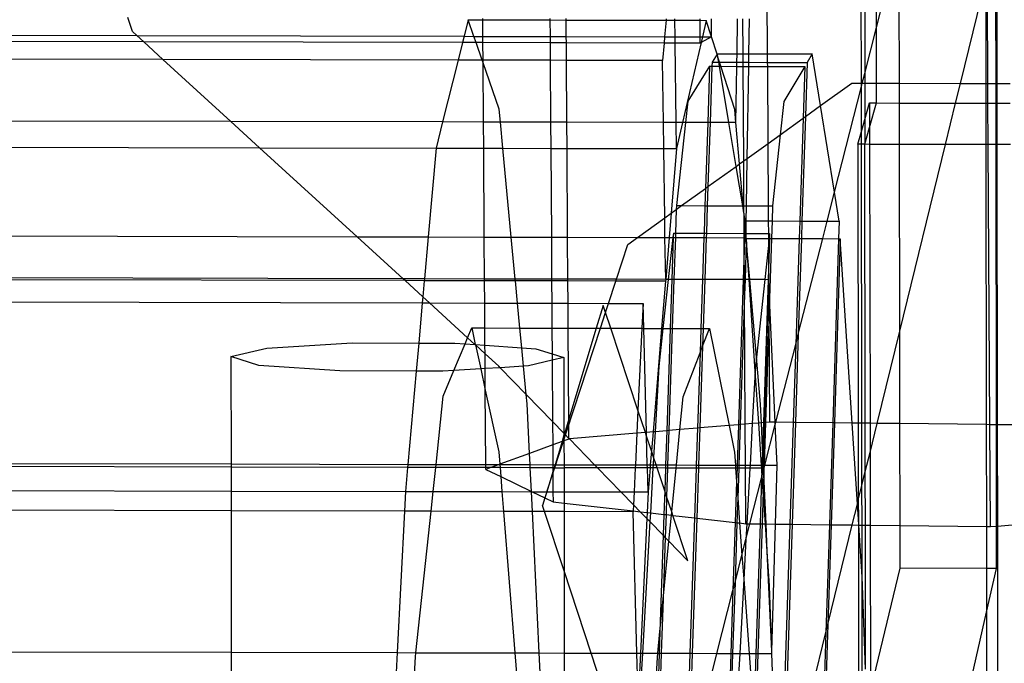
# Model space of a CAD drawing. Extents: x -298 to 610, y -450 to 409.
# Drawn here: x -88 to -65, y -34 to -18 of the extents above; entities that cross this region are included whole.
import ezdxf

# ---------------------------------------------------------------- set-up
doc = ezdxf.new("R2010")
doc.units = 0
doc.layers.get('0').update_dxf_attribs({"linetype": 'CONTINUOUS'})

msp = doc.modelspace()

# ---------------------------------------------------------------- linework, layer by layer
for p, q in [((-70.317, -18.973), (-70.327, -17.318)), ((-68.038, -19.687), (-68.041, -17.372)), ((-67.959, -17.374), (-67.956, -19.451)), ((-67.672, -18.335), (-67.673, -17.381)), ((-67.672, -18.335), (-67.431, -17.388)), ((-67.114, -19.689), (-67.117, -17.396)), ((-65.633, -19.692), (-65.083, -17.449)), ((-65.015, -17.45), (-65.013, -19.693)), ((-64.966, -19.693), (-64.979, -17.451)), ((-64.766, -19.694), (-64.769, -17.457)), ((-64.751, -17.457), (-64.748, -19.694)), ((-85.75, -18.43), (-85.863, -18.091)), ((-77.592, -18.146), (-77.692, -18.547)), ((-77.592, -18.146), (-77.235, -18.147)), ((-77.453, -18.548), (-77.592, -18.146)), ((-77.235, -18.147), (-77.236, -18.111)), ((-77.235, -18.147), (-75.605, -18.15)), ((-77.233, -18.548), (-77.235, -18.147)), ((-75.605, -18.114), (-75.605, -18.15)), ((-75.605, -18.15), (-75.209, -18.151)), ((-75.605, -18.15), (-75.603, -18.552)), ((-75.209, -18.151), (-75.21, -18.115)), ((-75.209, -18.151), (-72.785, -18.157)), ((-75.207, -18.553), (-75.209, -18.151)), ((-72.785, -18.157), (-72.819, -18.558)), ((-72.782, -18.121), (-72.785, -18.157)), ((-72.785, -18.157), (-72.57, -18.157)), ((-72.57, -18.157), (-72.57, -18.121)), ((-72.57, -18.157), (-71.957, -18.158)), ((-72.565, -18.559), (-72.57, -18.157)), ((-71.957, -18.158), (-71.956, -18.122)), ((-71.957, -18.56), (-71.957, -18.158)), ((-71.957, -18.158), (-71.809, -18.159)), ((-71.809, -18.159), (-71.902, -18.56)), ((-71.68, -18.561), (-71.809, -18.159)), ((-71.68, -18.561), (-71.679, -18.123)), ((-71.058, -18.972), (-71.045, -18.124)), ((-70.914, -18.972), (-70.919, -18.125)), ((-70.769, -18.972), (-70.755, -18.125)), ((-67.956, -19.451), (-67.672, -18.335)), ((-67.67, -19.687), (-67.672, -18.335)), ((-112.434, -18.469), (-85.641, -18.529)), ((-85.475, -18.681), (-112.357, -18.621)), ((-85.641, -18.529), (-85.75, -18.43)), ((-85.641, -18.529), (-77.692, -18.547)), ((-85.475, -18.681), (-85.641, -18.529)), ((-77.692, -18.547), (-77.73, -18.699)), ((-77.692, -18.547), (-77.453, -18.548)), ((-77.4, -18.7), (-77.453, -18.548)), ((-77.453, -18.548), (-77.233, -18.548)), ((-77.233, -18.548), (-75.603, -18.552)), ((-77.232, -18.7), (-77.233, -18.548)), ((-75.603, -18.552), (-75.207, -18.553)), ((-75.603, -18.552), (-75.602, -18.704)), ((-75.207, -18.553), (-72.819, -18.558)), ((-75.206, -18.705), (-75.207, -18.553)), ((-72.819, -18.558), (-72.832, -18.71)), ((-72.819, -18.558), (-72.565, -18.559)), ((-72.563, -18.711), (-72.565, -18.559)), ((-72.565, -18.559), (-71.957, -18.56)), ((-71.958, -18.712), (-71.957, -18.56)), ((-71.957, -18.56), (-71.902, -18.56)), ((-71.902, -18.56), (-71.934, -18.699)), ((-71.68, -18.561), (-71.934, -18.699)), ((-71.902, -18.56), (-71.68, -18.561)), ((-71.545, -18.984), (-71.68, -18.561)), ((-77.73, -18.699), (-85.475, -18.681)), ((-85.006, -19.11), (-85.475, -18.681)), ((-77.73, -18.699), (-77.837, -19.126)), ((-77.4, -18.7), (-77.73, -18.699)), ((-77.252, -19.127), (-77.4, -18.7)), ((-77.232, -18.7), (-77.4, -18.7)), ((-75.602, -18.704), (-77.232, -18.7)), ((-77.229, -19.127), (-77.232, -18.7)), ((-75.206, -18.705), (-75.602, -18.704)), ((-75.602, -18.704), (-75.599, -19.131)), ((-72.832, -18.71), (-75.206, -18.705)), ((-75.203, -19.132), (-75.206, -18.705)), ((-72.832, -18.71), (-72.867, -19.137)), ((-72.563, -18.711), (-72.832, -18.71)), ((-72.537, -20.643), (-72.563, -18.711)), ((-71.958, -18.712), (-72.563, -18.711)), ((-71.934, -18.699), (-72.382, -20.643)), ((-71.934, -18.699), (-71.958, -18.712)), ((-85.006, -19.11), (-112.141, -19.049)), ((-77.837, -19.126), (-85.006, -19.11)), ((-83.356, -20.619), (-85.006, -19.11)), ((-77.837, -19.126), (-78.212, -20.63)), ((-77.252, -19.127), (-77.837, -19.126)), ((-77.229, -19.194), (-77.252, -19.127)), ((-77.229, -19.127), (-77.252, -19.127)), ((-75.599, -19.131), (-77.229, -19.127)), ((-77.229, -19.194), (-77.229, -19.127)), ((-75.203, -19.132), (-75.599, -19.131)), ((-75.599, -19.131), (-75.589, -20.636)), ((-72.867, -19.137), (-75.203, -19.132)), ((-75.193, -20.637), (-75.203, -19.132)), ((-71.545, -18.984), (-71.665, -19.177)), ((-71.536, -18.97), (-71.545, -18.984)), ((-71.523, -19.051), (-71.545, -18.984)), ((-71.536, -18.97), (-71.058, -18.972)), ((-71.523, -19.051), (-71.536, -18.97)), ((-71.482, -19.178), (-71.523, -19.051)), ((-71.502, -19.178), (-71.523, -19.051)), ((-71.062, -19.179), (-71.058, -18.972)), ((-71.058, -18.972), (-70.914, -18.972)), ((-70.914, -18.972), (-70.769, -18.972)), ((-70.913, -19.179), (-70.914, -18.972)), ((-70.772, -19.179), (-70.769, -18.972)), ((-70.769, -18.972), (-70.317, -18.973)), ((-70.317, -18.973), (-69.232, -18.976)), ((-70.316, -19.181), (-70.317, -18.973)), ((-69.232, -18.976), (-69.356, -19.183)), ((-69.03, -20.233), (-69.232, -18.976)), ((-76.839, -20.316), (-77.229, -19.194)), ((-77.219, -20.632), (-77.229, -19.194)), ((-72.847, -20.642), (-72.867, -19.137)), ((-71.726, -19.276), (-72.253, -20.125)), ((-71.726, -19.276), (-71.772, -20.645)), ((-71.726, -19.276), (-71.668, -19.276)), ((-71.668, -19.276), (-71.714, -20.645)), ((-71.665, -19.177), (-71.668, -19.276)), ((-71.668, -19.276), (-71.486, -19.276)), ((-71.665, -19.177), (-71.502, -19.178)), ((-71.502, -19.178), (-71.482, -19.178)), ((-71.486, -19.276), (-71.502, -19.178)), ((-71.486, -19.276), (-71.451, -19.276)), ((-71.258, -20.646), (-71.486, -19.276)), ((-71.482, -19.178), (-71.062, -19.179)), ((-71.451, -19.276), (-71.482, -19.178)), ((-71.113, -20.329), (-71.451, -19.276)), ((-71.451, -19.276), (-71.063, -19.277)), ((-71.085, -20.646), (-71.063, -19.277)), ((-71.063, -19.277), (-71.062, -19.179)), ((-71.063, -19.277), (-70.912, -19.278)), ((-71.062, -19.179), (-70.913, -19.179)), ((-70.913, -19.179), (-70.772, -19.179)), ((-70.912, -19.278), (-70.913, -19.179)), ((-70.912, -19.278), (-70.774, -19.278)), ((-70.898, -21.577), (-70.912, -19.278)), ((-70.81, -21.514), (-70.774, -19.278)), ((-70.774, -19.278), (-70.772, -19.179)), ((-70.774, -19.278), (-70.315, -19.279)), ((-70.772, -19.179), (-70.316, -19.181)), ((-70.316, -19.181), (-69.356, -19.183)), ((-70.315, -19.279), (-70.316, -19.181)), ((-70.315, -19.279), (-69.415, -19.281)), ((-70.304, -21.15), (-70.315, -19.279)), ((-69.415, -19.281), (-69.925, -20.131)), ((-69.415, -19.281), (-69.456, -20.539)), ((-69.356, -19.183), (-69.399, -20.498)), ((-68.016, -19.687), (-67.956, -19.451)), ((-67.956, -19.451), (-67.956, -19.687)), ((-69.03, -20.233), (-68.271, -19.686)), ((-68.692, -22.338), (-68.038, -19.771)), ((-68.271, -19.686), (-68.038, -19.687)), ((-68.038, -19.687), (-68.016, -19.687)), ((-68.038, -19.771), (-68.038, -19.687)), ((-68.038, -19.771), (-68.016, -19.687)), ((-68.036, -20.861), (-68.038, -19.771)), ((-68.016, -19.687), (-67.956, -19.687)), ((-67.956, -19.687), (-67.955, -20.573)), ((-67.956, -19.687), (-67.67, -19.687)), ((-67.669, -20.168), (-67.67, -19.687)), ((-67.67, -19.687), (-67.114, -19.689)), ((-67.114, -19.689), (-65.633, -19.692)), ((-67.113, -20.169), (-67.114, -19.689)), ((-65.75, -20.172), (-65.633, -19.692)), ((-65.633, -19.692), (-65.013, -19.693)), ((-65.013, -19.693), (-64.966, -19.693)), ((-65.013, -19.693), (-65.012, -20.174)), ((-64.966, -19.693), (-64.766, -19.694)), ((-64.963, -20.174), (-64.966, -19.693)), ((-64.766, -19.694), (-64.748, -19.694)), ((-64.765, -20.174), (-64.766, -19.694)), ((-64.748, -19.694), (-64.423, -19.695)), ((-64.748, -19.694), (-64.747, -20.174)), ((-76.809, -20.633), (-76.839, -20.316)), ((-72.253, -20.125), (-72.31, -20.643)), ((-71.085, -20.646), (-71.113, -20.329)), ((-69.925, -20.131), (-70.011, -20.939)), ((-69.399, -20.498), (-69.03, -20.233)), ((-68.692, -22.338), (-69.03, -20.233)), ((-67.955, -20.573), (-67.84, -20.167)), ((-67.84, -20.167), (-67.669, -20.168)), ((-67.84, -20.167), (-67.839, -20.766)), ((-67.839, -20.766), (-67.669, -20.168)), ((-67.669, -20.168), (-67.113, -20.169)), ((-67.113, -20.169), (-65.75, -20.172)), ((-67.112, -21.174), (-67.113, -20.169)), ((-65.996, -21.177), (-65.75, -20.172)), ((-65.75, -20.172), (-65.012, -20.174)), ((-65.012, -20.174), (-64.963, -20.174)), ((-65.012, -20.174), (-65.011, -21.179)), ((-64.957, -21.179), (-64.963, -20.174)), ((-64.963, -20.174), (-64.765, -20.174)), ((-64.765, -20.174), (-64.747, -20.174)), ((-64.764, -21.18), (-64.765, -20.174)), ((-64.747, -20.174), (-64.42, -20.175)), ((-64.747, -20.174), (-64.746, -21.18)), ((-83.356, -20.619), (-111.495, -20.555)), ((-70.011, -20.939), (-69.456, -20.539)), ((-69.456, -20.539), (-69.537, -23.037)), ((-69.399, -20.498), (-69.482, -23.037)), ((-69.456, -20.539), (-69.399, -20.498)), ((-78.212, -20.63), (-83.356, -20.619)), ((-82.66, -21.255), (-83.356, -20.619)), ((-78.212, -20.63), (-78.37, -21.265)), ((-77.219, -20.632), (-78.212, -20.63)), ((-76.809, -20.633), (-77.219, -20.632)), ((-77.215, -21.267), (-77.219, -20.632)), ((-75.589, -20.636), (-76.809, -20.633)), ((-76.749, -21.268), (-76.809, -20.633)), ((-75.193, -20.637), (-75.589, -20.636)), ((-75.589, -20.636), (-75.585, -21.271)), ((-72.847, -20.642), (-75.193, -20.637)), ((-75.189, -21.272), (-75.193, -20.637)), ((-72.537, -20.643), (-72.847, -20.642)), ((-72.839, -21.277), (-72.847, -20.642)), ((-72.529, -21.278), (-72.537, -20.643)), ((-72.382, -20.643), (-72.537, -20.643)), ((-72.31, -20.643), (-72.532, -22.662)), ((-72.382, -20.643), (-72.529, -21.278)), ((-72.31, -20.643), (-72.382, -20.643)), ((-71.772, -20.645), (-72.31, -20.643)), ((-71.772, -20.645), (-71.825, -22.245)), ((-71.714, -20.645), (-71.772, -20.645)), ((-71.714, -20.645), (-71.766, -22.202)), ((-71.258, -20.646), (-71.714, -20.645)), ((-71.085, -20.646), (-71.258, -20.646)), ((-71.081, -21.709), (-71.258, -20.646)), ((-70.998, -21.649), (-71.085, -20.646)), ((-68.036, -20.861), (-67.955, -20.573)), ((-67.955, -20.573), (-67.954, -21.172)), ((-67.954, -21.172), (-67.839, -20.766)), ((-67.839, -20.766), (-67.838, -21.173)), ((-70.304, -21.15), (-70.011, -20.939)), ((-70.011, -20.939), (-70.195, -22.668)), ((-68.125, -21.172), (-68.036, -20.861)), ((-68.036, -21.172), (-68.036, -20.861)), ((-111.407, -21.19), (-82.66, -21.255)), ((-82.66, -21.255), (-78.37, -21.265)), ((-80.291, -23.421), (-82.66, -21.255)), ((-78.37, -21.265), (-78.563, -23.425)), ((-78.37, -21.265), (-77.215, -21.267)), ((-77.215, -21.267), (-76.749, -21.268)), ((-77.2, -23.428), (-77.215, -21.267)), ((-76.749, -21.268), (-75.585, -21.271)), ((-76.544, -23.429), (-76.749, -21.268)), ((-75.585, -21.271), (-75.189, -21.272)), ((-75.585, -21.271), (-75.571, -23.431)), ((-75.189, -21.272), (-72.839, -21.277)), ((-75.175, -23.432), (-75.189, -21.272)), ((-72.839, -21.277), (-72.529, -21.278)), ((-72.817, -22.959), (-72.839, -21.277)), ((-72.529, -21.278), (-72.659, -22.845)), ((-70.81, -21.514), (-70.304, -21.15)), ((-70.295, -22.667), (-70.304, -21.15)), ((-68.036, -21.172), (-68.125, -21.172)), ((-68.125, -21.172), (-68.116, -27.95)), ((-67.954, -21.172), (-68.036, -21.172)), ((-68.027, -27.951), (-68.036, -21.172)), ((-67.838, -21.173), (-67.954, -21.172)), ((-67.945, -27.952), (-67.954, -21.172)), ((-67.112, -21.174), (-67.838, -21.173)), ((-67.838, -21.173), (-67.829, -27.953)), ((-65.996, -21.177), (-67.112, -21.174)), ((-67.106, -25.711), (-67.112, -21.174)), ((-67.106, -25.711), (-65.996, -21.177)), ((-65.011, -21.179), (-65.996, -21.177)), ((-64.957, -21.179), (-65.011, -21.179)), ((-65.011, -21.179), (-65.003, -27.987)), ((-64.918, -27.988), (-64.957, -21.179)), ((-64.764, -21.18), (-64.957, -21.179)), ((-64.756, -27.99), (-64.764, -21.18)), ((-64.746, -21.18), (-64.764, -21.18)), ((-64.414, -21.18), (-64.746, -21.18)), ((-64.746, -21.18), (-64.738, -27.99)), ((-70.898, -21.577), (-70.81, -21.514)), ((-70.828, -22.666), (-70.81, -21.514)), ((-71.766, -22.202), (-71.081, -21.709)), ((-71.081, -21.709), (-70.998, -21.649)), ((-70.922, -22.666), (-71.081, -21.709)), ((-70.998, -21.649), (-70.898, -21.577)), ((-70.909, -22.666), (-70.998, -21.649)), ((-70.891, -22.666), (-70.898, -21.577)), ((-72.406, -22.663), (-71.825, -22.245)), ((-71.825, -22.245), (-71.839, -22.664)), ((-71.825, -22.245), (-71.766, -22.202)), ((-71.766, -22.202), (-71.782, -22.664)), ((-68.87, -23.038), (-68.692, -22.338)), ((-68.579, -23.039), (-68.692, -22.338)), ((-72.532, -22.662), (-72.535, -22.756)), ((-72.535, -22.756), (-72.406, -22.663)), ((-72.532, -22.662), (-72.406, -22.663)), ((-72.406, -22.663), (-71.839, -22.664)), ((-71.839, -22.664), (-71.862, -23.336)), ((-71.839, -22.664), (-71.782, -22.664)), ((-71.782, -22.664), (-71.804, -23.336)), ((-71.782, -22.664), (-70.922, -22.666)), ((-70.893, -22.84), (-70.922, -22.666)), ((-70.922, -22.666), (-70.909, -22.666)), ((-70.909, -22.666), (-70.891, -22.666)), ((-70.893, -22.84), (-70.909, -22.666)), ((-70.893, -22.84), (-70.891, -22.666)), ((-70.891, -22.666), (-70.828, -22.666)), ((-70.834, -23.034), (-70.828, -22.666)), ((-70.828, -22.666), (-70.295, -22.667)), ((-70.295, -22.667), (-70.195, -22.668)), ((-70.292, -23.035), (-70.295, -22.667)), ((-70.195, -22.668), (-70.207, -23.035)), ((-73.48, -23.436), (-72.817, -22.959)), ((-72.817, -22.959), (-72.659, -22.845)), ((-72.811, -23.438), (-72.817, -22.959)), ((-72.659, -22.845), (-72.708, -23.438)), ((-72.659, -22.845), (-72.535, -22.756)), ((-72.535, -22.756), (-72.554, -23.334)), ((-70.89, -22.859), (-70.893, -22.84)), ((-70.89, -22.878), (-70.89, -22.859)), ((-70.861, -23.034), (-70.89, -22.878)), ((-70.865, -23.16), (-70.89, -22.878)), ((-70.887, -23.338), (-70.89, -22.878)), ((-70.865, -23.16), (-70.871, -23.338)), ((-70.861, -23.034), (-70.865, -23.16)), ((-70.85, -23.338), (-70.865, -23.16)), ((-70.861, -23.034), (-70.834, -23.034)), ((-70.839, -23.338), (-70.834, -23.034)), ((-70.834, -23.034), (-70.292, -23.035)), ((-70.292, -23.035), (-70.207, -23.035)), ((-70.29, -23.339), (-70.292, -23.035)), ((-70.207, -23.035), (-70.221, -23.463)), ((-70.207, -23.035), (-69.537, -23.037)), ((-69.537, -23.037), (-69.551, -23.465)), ((-69.537, -23.037), (-69.482, -23.037)), ((-69.482, -23.037), (-69.495, -23.465)), ((-69.482, -23.037), (-68.87, -23.038)), ((-68.979, -23.466), (-68.87, -23.038)), ((-68.87, -23.038), (-68.579, -23.039)), ((-68.579, -23.039), (-68.593, -23.467)), ((-111.107, -23.351), (-80.291, -23.421)), ((-80.291, -23.421), (-78.563, -23.425)), ((-79.173, -24.443), (-80.291, -23.421)), ((-78.563, -23.425), (-78.655, -24.444)), ((-78.563, -23.425), (-77.2, -23.428)), ((-77.2, -23.428), (-76.544, -23.429)), ((-77.194, -24.447), (-77.2, -23.428)), ((-76.544, -23.429), (-75.571, -23.431)), ((-76.447, -24.449), (-76.544, -23.429)), ((-75.571, -23.431), (-75.175, -23.432)), ((-75.571, -23.431), (-75.564, -24.451)), ((-75.175, -23.432), (-73.48, -23.436)), ((-75.169, -24.452), (-75.175, -23.432)), ((-73.713, -23.604), (-73.48, -23.436)), ((-73.48, -23.436), (-72.811, -23.438)), ((-72.793, -24.457), (-72.811, -23.438)), ((-72.811, -23.438), (-72.708, -23.438)), ((-72.708, -23.438), (-72.793, -24.457)), ((-72.617, -23.438), (-72.729, -24.457)), ((-72.708, -23.438), (-72.617, -23.438)), ((-72.609, -23.438), (-72.643, -24.457)), ((-72.605, -23.334), (-72.617, -23.438)), ((-72.617, -23.438), (-72.609, -23.438)), ((-72.605, -23.334), (-72.609, -23.438)), ((-72.609, -23.438), (-72.558, -23.438)), ((-72.605, -23.334), (-72.554, -23.334)), ((-72.558, -23.438), (-72.592, -24.457)), ((-72.554, -23.334), (-72.558, -23.438)), ((-72.558, -23.438), (-71.865, -23.44)), ((-72.554, -23.334), (-71.862, -23.336)), ((-71.865, -23.44), (-71.899, -24.459)), ((-71.862, -23.336), (-71.865, -23.44)), ((-71.865, -23.44), (-71.807, -23.44)), ((-71.862, -23.336), (-71.804, -23.336)), ((-71.807, -23.44), (-71.842, -24.459)), ((-71.804, -23.336), (-71.807, -23.44)), ((-71.807, -23.44), (-70.886, -23.442)), ((-71.804, -23.336), (-70.887, -23.338)), ((-70.887, -23.338), (-70.871, -23.338)), ((-70.886, -23.442), (-70.887, -23.338)), ((-70.885, -23.746), (-70.886, -23.442)), ((-70.886, -23.442), (-70.875, -23.442)), ((-70.875, -23.442), (-70.885, -23.746)), ((-70.871, -23.338), (-70.875, -23.442)), ((-70.875, -23.442), (-70.841, -23.442)), ((-70.871, -23.338), (-70.85, -23.338)), ((-70.841, -23.442), (-70.85, -23.338)), ((-70.85, -23.338), (-70.839, -23.338)), ((-70.841, -23.442), (-70.839, -23.338)), ((-70.834, -23.514), (-70.841, -23.442)), ((-70.839, -23.338), (-70.29, -23.339)), ((-70.29, -23.339), (-70.267, -23.339)), ((-70.29, -23.463), (-70.29, -23.339)), ((-70.267, -23.339), (-70.28, -23.463)), ((-70.267, -23.339), (-70.271, -23.463)), ((-73.99, -24.454), (-73.713, -23.604)), ((-70.834, -23.514), (-70.866, -24.461)), ((-70.833, -23.462), (-70.834, -23.514)), ((-70.812, -23.764), (-70.834, -23.514)), ((-70.833, -23.462), (-70.29, -23.463)), ((-70.812, -23.764), (-70.833, -23.462)), ((-70.289, -23.549), (-70.386, -24.462)), ((-70.289, -23.549), (-70.29, -23.463)), ((-70.29, -23.463), (-70.28, -23.463)), ((-70.28, -23.463), (-70.289, -23.549)), ((-70.287, -23.947), (-70.289, -23.549)), ((-70.271, -23.463), (-70.287, -23.947)), ((-70.28, -23.463), (-70.271, -23.463)), ((-70.271, -23.463), (-70.221, -23.463)), ((-70.221, -23.463), (-70.269, -24.911)), ((-70.221, -23.463), (-69.551, -23.465)), ((-69.551, -23.465), (-69.635, -26.039)), ((-69.495, -23.465), (-69.571, -25.787)), ((-69.571, -25.787), (-68.979, -23.466)), ((-69.551, -23.465), (-69.495, -23.465)), ((-69.495, -23.465), (-68.979, -23.466)), ((-68.979, -23.466), (-68.593, -23.467)), ((-68.593, -23.467), (-68.736, -27.942)), ((-68.551, -23.467), (-68.695, -27.943)), ((-68.593, -23.467), (-68.551, -23.467)), ((-68.263, -27.948), (-68.551, -23.467)), ((-70.885, -23.746), (-70.908, -24.461)), ((-70.88, -24.461), (-70.885, -23.746)), ((-70.751, -24.462), (-70.812, -23.764)), ((-70.766, -24.462), (-70.812, -23.764)), ((-70.287, -23.947), (-70.304, -24.463)), ((-70.283, -24.6), (-70.287, -23.947)), ((-79.173, -24.443), (-110.965, -24.371)), ((-79.126, -24.486), (-110.959, -24.415)), ((-78.655, -24.444), (-79.173, -24.443)), ((-79.126, -24.486), (-79.173, -24.443)), ((-78.694, -24.881), (-79.126, -24.486)), ((-78.658, -24.487), (-79.126, -24.486)), ((-78.658, -24.487), (-78.694, -24.881)), ((-78.655, -24.444), (-78.658, -24.487)), ((-77.193, -24.49), (-78.658, -24.487)), ((-77.194, -24.447), (-78.655, -24.444)), ((-76.447, -24.449), (-77.194, -24.447)), ((-77.193, -24.49), (-77.194, -24.447)), ((-76.443, -24.492), (-77.193, -24.49)), ((-77.19, -25.031), (-77.193, -24.49)), ((-75.564, -24.451), (-76.447, -24.449)), ((-76.443, -24.492), (-76.447, -24.449)), ((-76.392, -25.033), (-76.443, -24.492)), ((-75.564, -24.494), (-76.443, -24.492)), ((-75.169, -24.452), (-75.564, -24.451)), ((-75.564, -24.451), (-75.564, -24.494)), ((-75.168, -24.495), (-75.564, -24.494)), ((-75.564, -24.494), (-75.56, -25.034)), ((-73.99, -24.454), (-75.169, -24.452)), ((-75.168, -24.495), (-75.169, -24.452)), ((-74.005, -24.498), (-75.168, -24.495)), ((-75.165, -25.035), (-75.168, -24.495)), ((-74.18, -25.038), (-74.005, -24.498)), ((-74.005, -24.498), (-73.99, -24.454)), ((-72.797, -24.5), (-74.005, -24.498)), ((-72.793, -24.457), (-73.99, -24.454)), ((-72.797, -24.5), (-72.892, -25.647)), ((-72.729, -24.457), (-72.86, -25.647)), ((-72.793, -24.457), (-72.797, -24.5)), ((-72.729, -24.457), (-72.793, -24.457)), ((-72.643, -24.457), (-72.729, -24.457)), ((-72.643, -24.457), (-72.684, -25.647)), ((-72.592, -24.457), (-72.643, -24.457)), ((-72.592, -24.457), (-72.633, -25.647)), ((-71.899, -24.459), (-72.592, -24.457)), ((-71.899, -24.459), (-71.939, -25.649)), ((-71.842, -24.459), (-71.899, -24.459)), ((-71.842, -24.459), (-71.881, -25.649)), ((-70.908, -24.461), (-71.842, -24.459)), ((-70.908, -24.461), (-71.025, -27.988)), ((-70.88, -24.461), (-70.908, -24.461)), ((-70.878, -24.835), (-70.88, -24.461)), ((-70.866, -24.461), (-70.88, -24.461)), ((-70.866, -24.461), (-70.878, -24.835)), ((-70.766, -24.462), (-70.866, -24.461)), ((-70.751, -24.462), (-70.766, -24.462)), ((-70.617, -26.687), (-70.766, -24.462)), ((-70.587, -26.344), (-70.751, -24.462)), ((-70.386, -24.462), (-70.751, -24.462)), ((-70.386, -24.462), (-70.587, -26.344)), ((-70.304, -24.463), (-70.418, -27.937)), ((-70.304, -24.463), (-70.386, -24.462)), ((-70.385, -27.934), (-70.289, -24.463)), ((-70.289, -24.463), (-70.304, -24.463)), ((-70.283, -24.6), (-70.289, -24.463)), ((-70.279, -25.219), (-70.283, -24.6)), ((-70.269, -24.911), (-70.283, -24.6)), ((-70.878, -24.835), (-70.982, -27.985)), ((-70.858, -27.974), (-70.878, -24.835)), ((-110.884, -24.955), (-78.707, -25.027)), ((-78.707, -25.027), (-78.794, -26.004)), ((-78.694, -24.881), (-78.707, -25.027)), ((-78.707, -25.027), (-78.533, -25.028)), ((-78.533, -25.028), (-78.694, -24.881)), ((-78.533, -25.028), (-77.19, -25.031)), ((-77.606, -25.876), (-78.533, -25.028)), ((-77.19, -25.031), (-76.392, -25.033)), ((-77.186, -25.637), (-77.19, -25.031)), ((-76.392, -25.033), (-75.56, -25.034)), ((-76.334, -25.639), (-76.392, -25.033)), ((-75.56, -25.034), (-75.165, -25.035)), ((-75.56, -25.034), (-75.556, -25.641)), ((-75.165, -25.035), (-74.18, -25.038)), ((-75.161, -25.641), (-75.165, -25.035)), ((-74.311, -25.089), (-74.479, -25.643)), ((-74.254, -25.262), (-74.311, -25.089)), ((-74.254, -25.262), (-74.18, -25.038)), ((-74.18, -25.038), (-73.343, -25.039)), ((-73.343, -25.039), (-73.372, -25.645)), ((-73.327, -25.646), (-73.343, -25.039)), ((-70.269, -24.911), (-70.279, -25.219)), ((-70.134, -27.925), (-70.269, -24.911)), ((-74.378, -25.643), (-74.254, -25.262)), ((-74.127, -25.644), (-74.254, -25.262)), ((-70.279, -25.219), (-70.368, -27.933)), ((-70.262, -27.924), (-70.279, -25.219)), ((-77.606, -25.876), (-77.506, -25.636)), ((-77.506, -25.636), (-77.418, -26.039)), ((-77.506, -25.636), (-77.186, -25.637)), ((-77.183, -26.055), (-77.186, -25.637)), ((-77.186, -25.637), (-76.334, -25.639)), ((-76.289, -26.117), (-76.334, -25.639)), ((-76.334, -25.639), (-75.556, -25.641)), ((-75.681, -29.617), (-74.378, -25.643)), ((-75.556, -25.641), (-75.552, -26.262)), ((-75.556, -25.641), (-75.161, -25.641)), ((-75.147, -27.851), (-75.161, -25.641)), ((-75.161, -25.641), (-74.479, -25.643)), ((-74.479, -25.643), (-75.147, -27.851)), ((-74.479, -25.643), (-74.378, -25.643)), ((-74.378, -25.643), (-74.127, -25.644)), ((-74.127, -25.644), (-73.372, -25.645)), ((-73.466, -27.638), (-74.127, -25.644)), ((-73.372, -25.645), (-73.466, -27.638)), ((-73.372, -25.645), (-73.327, -25.646)), ((-73.26, -28.177), (-73.327, -25.646)), ((-73.327, -25.646), (-72.892, -25.647)), ((-72.892, -25.647), (-73.101, -28.163)), ((-72.86, -25.647), (-72.962, -26.574)), ((-72.892, -25.647), (-72.86, -25.647)), ((-72.86, -25.647), (-72.684, -25.647)), ((-72.684, -25.647), (-72.768, -28.135)), ((-72.633, -25.647), (-72.716, -28.131)), ((-72.684, -25.647), (-72.633, -25.647)), ((-72.633, -25.647), (-71.939, -25.649)), ((-71.939, -25.649), (-71.959, -26.242)), ((-71.939, -25.649), (-71.881, -25.649)), ((-71.896, -26.078), (-71.731, -25.649)), ((-71.881, -25.649), (-71.896, -26.078)), ((-71.881, -25.649), (-71.731, -25.649)), ((-71.731, -25.649), (-71.254, -28.008)), ((-69.571, -25.787), (-69.64, -27.931)), ((-69.635, -26.039), (-69.571, -25.787)), ((-67.656, -27.955), (-67.106, -25.711)), ((-67.103, -27.962), (-67.106, -25.711)), ((-82.485, -26.125), (-80.407, -26)), ((-80.407, -26), (-78.794, -26.004)), ((-78.794, -26.004), (-78.855, -26.685)), ((-78.794, -26.004), (-77.912, -26.006)), ((-77.936, -26.67), (-77.667, -26.022)), ((-77.912, -26.006), (-77.667, -26.022)), ((-77.667, -26.022), (-77.606, -25.876)), ((-77.667, -26.022), (-77.427, -26.039)), ((-77.427, -26.039), (-77.606, -25.876)), ((-77.427, -26.039), (-77.418, -26.039)), ((-77.416, -26.05), (-77.427, -26.039)), ((-77.418, -26.039), (-77.183, -26.055)), ((-77.418, -26.039), (-77.416, -26.05)), ((-77.182, -26.263), (-77.416, -26.05)), ((-77.416, -26.05), (-77.288, -26.631)), ((-77.183, -26.055), (-76.289, -26.117)), ((-77.182, -26.263), (-77.183, -26.055)), ((-70.116, -27.926), (-69.635, -26.039)), ((-69.635, -26.039), (-69.696, -27.931)), ((-83.354, -26.334), (-82.485, -26.125)), ((-76.85, -26.567), (-77.182, -26.263)), ((-77.179, -26.624), (-77.182, -26.263)), ((-76.246, -26.568), (-76.289, -26.117)), ((-76.289, -26.117), (-75.948, -26.14)), ((-75.948, -26.14), (-75.552, -26.262)), ((-75.552, -26.262), (-75.265, -26.352)), ((-75.552, -26.262), (-75.551, -26.421)), ((-72.37, -27.309), (-71.959, -26.242)), ((-71.959, -26.242), (-72.02, -28.072)), ((-71.896, -26.078), (-71.962, -28.067)), ((-71.959, -26.242), (-71.896, -26.078)), ((-82.678, -26.546), (-83.354, -26.334)), ((-83.354, -26.334), (-83.352, -28.942)), ((-80.712, -26.681), (-82.678, -26.546)), ((-75.551, -26.421), (-76.126, -26.561)), ((-75.265, -26.352), (-75.551, -26.421)), ((-75.551, -26.421), (-75.542, -27.912)), ((-75.265, -26.352), (-75.264, -28.198)), ((-70.587, -26.344), (-70.612, -26.579)), ((-70.486, -27.493), (-70.587, -26.344)), ((-78.855, -26.685), (-80.712, -26.681)), ((-78.855, -26.685), (-79.059, -28.952)), ((-78.208, -26.686), (-78.855, -26.685)), ((-77.936, -26.67), (-78.208, -26.686)), ((-78.196, -27.296), (-77.936, -26.67)), ((-77.288, -26.631), (-77.936, -26.67)), ((-77.179, -26.624), (-77.288, -26.631)), ((-77.288, -26.631), (-77.176, -27.145)), ((-76.815, -26.602), (-77.179, -26.624)), ((-77.176, -27.145), (-77.179, -26.624)), ((-76.815, -26.602), (-76.85, -26.567)), ((-76.246, -26.568), (-76.815, -26.602)), ((-76.181, -27.254), (-76.815, -26.602)), ((-76.126, -26.561), (-76.246, -26.568)), ((-76.181, -27.254), (-76.246, -26.568)), ((-72.962, -26.574), (-73.052, -28.159)), ((-70.617, -26.687), (-70.688, -27.96)), ((-70.612, -26.579), (-70.617, -26.687)), ((-70.533, -27.947), (-70.617, -26.687)), ((-77.176, -27.145), (-76.847, -28.645)), ((-77.164, -28.956), (-77.176, -27.145)), ((-76.16, -27.48), (-76.181, -27.254)), ((-75.542, -27.912), (-76.181, -27.254)), ((-78.373, -28.954), (-78.196, -27.296)), ((-76.101, -28.686), (-76.16, -27.48)), ((-72.449, -28.108), (-72.37, -27.309)), ((-70.466, -27.941), (-70.486, -27.493)), ((-73.466, -27.638), (-73.492, -28.196)), ((-73.286, -28.179), (-73.466, -27.638)), ((-75.542, -27.912), (-75.538, -28.48)), ((-75.264, -28.198), (-75.542, -27.912)), ((-75.147, -27.851), (-75.254, -28.208)), ((-75.143, -28.322), (-75.147, -27.851)), ((-70.982, -27.985), (-71.025, -27.988)), ((-70.982, -27.985), (-71.014, -28.97)), ((-70.858, -27.974), (-70.982, -27.985)), ((-70.688, -27.96), (-70.858, -27.974)), ((-70.852, -28.97), (-70.858, -27.974)), ((-70.688, -27.96), (-70.743, -28.971)), ((-70.533, -27.947), (-70.688, -27.96)), ((-70.466, -27.941), (-70.533, -27.947)), ((-70.465, -28.971), (-70.533, -27.947)), ((-70.418, -27.937), (-70.466, -27.941)), ((-70.438, -28.559), (-70.466, -27.941)), ((-70.418, -27.937), (-70.438, -28.559)), ((-70.385, -27.934), (-70.418, -27.937)), ((-70.414, -28.971), (-70.385, -27.934)), ((-70.368, -27.933), (-70.402, -28.972)), ((-70.368, -27.933), (-70.385, -27.934)), ((-70.382, -28.972), (-70.131, -27.987)), ((-70.262, -27.924), (-70.368, -27.933)), ((-70.134, -27.925), (-70.262, -27.924)), ((-70.131, -27.987), (-70.134, -27.925)), ((-70.116, -27.926), (-70.134, -27.925)), ((-70.131, -27.987), (-70.116, -27.926)), ((-70.087, -28.972), (-70.131, -27.987)), ((-69.696, -27.931), (-70.116, -27.926)), ((-69.696, -27.931), (-69.777, -30.407)), ((-69.64, -27.931), (-69.721, -30.408)), ((-69.64, -27.931), (-69.696, -27.931)), ((-68.736, -27.942), (-69.64, -27.931)), ((-68.736, -27.942), (-68.816, -30.419)), ((-68.695, -27.943), (-68.774, -30.419)), ((-68.695, -27.943), (-68.736, -27.942)), ((-68.263, -27.948), (-68.695, -27.943)), ((-68.116, -27.95), (-68.263, -27.948)), ((-68.136, -29.917), (-68.263, -27.948)), ((-68.027, -27.951), (-68.116, -27.95)), ((-68.116, -27.95), (-68.113, -29.823)), ((-67.945, -27.952), (-68.027, -27.951)), ((-68.025, -29.463), (-68.027, -27.951)), ((-67.829, -27.953), (-67.945, -27.952)), ((-67.943, -29.129), (-67.945, -27.952)), ((-67.656, -27.955), (-67.829, -27.953)), ((-67.829, -27.953), (-67.828, -28.66)), ((-67.828, -28.66), (-67.656, -27.955)), ((-67.103, -27.962), (-67.656, -27.955)), ((-67.1, -30.439), (-67.103, -27.962)), ((-65.003, -27.987), (-67.103, -27.962)), ((-64.918, -27.988), (-65.003, -27.987)), ((-65.003, -27.987), (-65, -30.464)), ((-64.904, -30.465), (-64.918, -27.988)), ((-64.756, -27.99), (-64.918, -27.988)), ((-75.254, -28.208), (-75.264, -28.198)), ((-75.264, -28.198), (-75.264, -28.239)), ((-75.254, -28.208), (-75.264, -28.239)), ((-75.143, -28.322), (-75.254, -28.208)), ((-73.492, -28.196), (-75.131, -28.335)), ((-73.492, -28.196), (-73.528, -28.964)), ((-73.286, -28.179), (-73.492, -28.196)), ((-73.26, -28.177), (-73.286, -28.179)), ((-73.258, -28.264), (-73.286, -28.179)), ((-73.101, -28.163), (-73.26, -28.177)), ((-73.258, -28.264), (-73.26, -28.177)), ((-73.101, -28.163), (-73.139, -28.623)), ((-73.052, -28.159), (-73.101, -28.163)), ((-73.052, -28.159), (-73.087, -28.78)), ((-72.768, -28.135), (-73.052, -28.159)), ((-72.768, -28.135), (-72.796, -28.966)), ((-72.716, -28.131), (-72.768, -28.135)), ((-72.716, -28.131), (-72.745, -28.966)), ((-72.449, -28.108), (-72.716, -28.131)), ((-72.533, -28.967), (-72.449, -28.108)), ((-72.02, -28.072), (-72.449, -28.108)), ((-72.02, -28.072), (-72.05, -28.968)), ((-71.962, -28.067), (-72.02, -28.072)), ((-71.962, -28.067), (-71.992, -28.968)), ((-71.254, -28.008), (-71.962, -28.067)), ((-71.025, -27.988), (-71.254, -28.008)), ((-71.254, -28.008), (-71.122, -28.658)), ((-71.025, -27.988), (-71.057, -28.97)), ((-64.753, -30.452), (-64.756, -27.99)), ((-64.738, -27.99), (-64.756, -27.99)), ((-64.375, -27.994), (-64.738, -27.99)), ((-64.738, -27.99), (-64.735, -30.451)), ((-75.312, -28.397), (-75.538, -28.48)), ((-75.312, -28.397), (-75.482, -28.96)), ((-75.264, -28.239), (-75.312, -28.397)), ((-75.312, -28.397), (-75.264, -28.38)), ((-75.264, -28.239), (-75.264, -28.38)), ((-75.143, -28.336), (-75.264, -28.38)), ((-75.264, -28.38), (-75.263, -28.961)), ((-75.143, -28.336), (-75.143, -28.322)), ((-75.131, -28.335), (-75.143, -28.322)), ((-75.131, -28.335), (-75.143, -28.336)), ((-74.521, -28.962), (-75.131, -28.335)), ((-73.239, -28.965), (-73.258, -28.264)), ((-73.139, -28.623), (-73.258, -28.264)), ((-76.847, -28.645), (-76.823, -28.951)), ((-76.101, -28.686), (-76.823, -28.951)), ((-75.538, -28.48), (-76.101, -28.686)), ((-76.088, -28.959), (-76.101, -28.686)), ((-75.538, -28.48), (-75.535, -28.96)), ((-73.139, -28.623), (-73.167, -28.965)), ((-73.087, -28.78), (-73.139, -28.623)), ((-71.122, -28.658), (-71.099, -28.97)), ((-70.438, -28.559), (-70.451, -28.971)), ((-70.419, -28.971), (-70.438, -28.559)), ((-67.943, -29.129), (-67.828, -28.66)), ((-67.828, -28.66), (-67.826, -30.43)), ((-110.437, -28.882), (-83.352, -28.942)), ((-83.352, -28.942), (-79.059, -28.952)), ((-83.352, -28.942), (-83.352, -29.017)), ((-73.087, -28.78), (-73.098, -28.965)), ((-73.025, -28.966), (-73.087, -28.78)), ((-83.352, -29.017), (-110.432, -28.956)), ((-79.065, -29.027), (-83.352, -29.017)), ((-83.352, -29.017), (-83.351, -29.6)), ((-79.065, -29.027), (-79.118, -29.61)), ((-79.059, -28.952), (-79.065, -29.027)), ((-78.381, -29.028), (-79.065, -29.027)), ((-79.059, -28.952), (-78.373, -28.954)), ((-78.443, -29.611), (-78.381, -29.028)), ((-78.381, -29.028), (-78.373, -28.954)), ((-77.163, -29.031), (-78.381, -29.028)), ((-78.373, -28.954), (-77.164, -28.956)), ((-77.163, -29.031), (-77.164, -28.956)), ((-77.164, -28.956), (-76.841, -28.957)), ((-77.043, -29.031), (-77.163, -29.075)), ((-77.163, -29.075), (-77.163, -29.031)), ((-77.043, -29.031), (-77.163, -29.031)), ((-77.163, -29.075), (-76.799, -29.25)), ((-76.841, -28.957), (-77.043, -29.031)), ((-76.817, -29.032), (-77.043, -29.031)), ((-76.823, -28.951), (-76.841, -28.957)), ((-76.841, -28.957), (-76.823, -28.957)), ((-76.823, -28.951), (-76.823, -28.957)), ((-76.823, -28.957), (-76.817, -29.032)), ((-76.823, -28.957), (-76.088, -28.959)), ((-76.817, -29.032), (-76.799, -29.25)), ((-76.084, -29.033), (-76.817, -29.032)), ((-76.084, -29.033), (-76.088, -28.959)), ((-76.088, -28.959), (-75.535, -28.96)), ((-76.056, -29.608), (-76.084, -29.033)), ((-75.534, -29.034), (-76.084, -29.033)), ((-75.534, -29.132), (-75.681, -29.617)), ((-75.535, -28.96), (-75.534, -29.034)), ((-75.535, -28.96), (-75.482, -28.96)), ((-75.534, -29.034), (-75.534, -29.132)), ((-75.504, -29.035), (-75.534, -29.034)), ((-75.504, -29.035), (-75.534, -29.132)), ((-75.534, -29.132), (-75.531, -29.618)), ((-75.482, -28.96), (-75.504, -29.035)), ((-75.504, -29.035), (-75.263, -29.035)), ((-75.482, -28.96), (-75.263, -28.961)), ((-75.263, -28.961), (-74.521, -28.962)), ((-75.263, -28.961), (-75.263, -29.035)), ((-74.448, -29.037), (-75.263, -29.035)), ((-75.263, -29.035), (-75.263, -29.618)), ((-74.448, -29.037), (-74.521, -28.962)), ((-74.521, -28.962), (-73.528, -28.964)), ((-73.88, -29.622), (-74.448, -29.037)), ((-73.532, -29.039), (-74.448, -29.037)), ((-73.532, -29.039), (-73.559, -29.622)), ((-73.528, -28.964), (-73.532, -29.039)), ((-73.237, -29.04), (-73.532, -29.039)), ((-73.528, -28.964), (-73.239, -28.965)), ((-73.237, -29.04), (-73.239, -28.965)), ((-73.239, -28.965), (-73.167, -28.965)), ((-73.222, -29.623), (-73.237, -29.04)), ((-73.174, -29.04), (-73.237, -29.04)), ((-73.174, -29.04), (-73.222, -29.623)), ((-73.167, -28.965), (-73.174, -29.04)), ((-73.102, -29.04), (-73.174, -29.04)), ((-73.167, -28.965), (-73.098, -28.965)), ((-73.102, -29.04), (-73.164, -30.131)), ((-73.098, -28.965), (-73.102, -29.04)), ((-73.001, -29.04), (-73.102, -29.04)), ((-73.098, -28.965), (-73.025, -28.966)), ((-73.001, -29.04), (-73.025, -28.966)), ((-73.025, -28.966), (-72.796, -28.966)), ((-72.817, -29.594), (-73.001, -29.04)), ((-72.798, -29.041), (-73.001, -29.04)), ((-72.798, -29.041), (-72.817, -29.594)), ((-72.796, -28.966), (-72.798, -29.041)), ((-72.747, -29.041), (-72.798, -29.041)), ((-72.796, -28.966), (-72.745, -28.966)), ((-72.747, -29.041), (-72.771, -29.734)), ((-72.745, -28.966), (-72.747, -29.041)), ((-72.541, -29.041), (-72.747, -29.041)), ((-72.745, -28.966), (-72.533, -28.967)), ((-72.646, -30.11), (-72.541, -29.041)), ((-72.541, -29.041), (-72.533, -28.967)), ((-72.053, -29.042), (-72.541, -29.041)), ((-72.533, -28.967), (-72.05, -28.968)), ((-72.053, -29.042), (-72.093, -30.252)), ((-72.05, -28.968), (-72.053, -29.042)), ((-71.995, -29.042), (-72.053, -29.042)), ((-72.05, -28.968), (-71.992, -28.968)), ((-71.995, -29.042), (-72.036, -30.259)), ((-71.992, -28.968), (-71.995, -29.042)), ((-71.094, -29.044), (-71.995, -29.042)), ((-71.992, -28.968), (-71.099, -28.97)), ((-71.099, -28.97), (-71.094, -29.044)), ((-71.099, -28.97), (-71.057, -28.97)), ((-71.094, -29.044), (-71.07, -29.365)), ((-71.06, -29.045), (-71.094, -29.044)), ((-71.06, -29.045), (-71.07, -29.365)), ((-71.057, -28.97), (-71.06, -29.045)), ((-71.017, -29.045), (-71.06, -29.045)), ((-71.057, -28.97), (-71.014, -28.97)), ((-71.017, -29.045), (-71.041, -29.768)), ((-71.014, -28.97), (-71.017, -29.045)), ((-70.852, -29.045), (-71.017, -29.045)), ((-71.014, -28.97), (-70.852, -28.97)), ((-70.852, -29.045), (-70.852, -28.97)), ((-70.852, -28.97), (-70.743, -28.971)), ((-70.843, -30.395), (-70.852, -29.045)), ((-70.747, -29.045), (-70.852, -29.045)), ((-70.747, -29.045), (-70.822, -30.395)), ((-70.743, -28.971), (-70.747, -29.045)), ((-70.46, -29.046), (-70.747, -29.045)), ((-70.743, -28.971), (-70.465, -28.971)), ((-70.46, -29.046), (-70.465, -28.971)), ((-70.465, -28.971), (-70.451, -28.971)), ((-70.456, -29.109), (-70.462, -29.284)), ((-70.456, -29.109), (-70.46, -29.046)), ((-70.454, -29.046), (-70.46, -29.046)), ((-70.454, -29.046), (-70.456, -29.109)), ((-70.448, -29.23), (-70.456, -29.109)), ((-70.451, -28.971), (-70.454, -29.046)), ((-70.416, -29.046), (-70.454, -29.046)), ((-70.451, -28.971), (-70.419, -28.971)), ((-70.448, -29.23), (-70.414, -29.096)), ((-70.416, -29.046), (-70.419, -28.971)), ((-70.419, -28.971), (-70.414, -28.971)), ((-70.416, -29.046), (-70.414, -28.971)), ((-70.414, -29.096), (-70.416, -29.046)), ((-70.414, -28.971), (-70.402, -28.972)), ((-70.414, -29.096), (-70.405, -29.06)), ((-70.409, -29.197), (-70.414, -29.096)), ((-70.405, -29.06), (-70.409, -29.197)), ((-70.402, -28.972), (-70.405, -29.06)), ((-70.405, -29.06), (-70.382, -28.972)), ((-70.402, -28.972), (-70.382, -28.972)), ((-70.382, -28.972), (-70.087, -28.972)), ((-70.127, -30.403), (-70.087, -28.972)), ((-68.025, -29.463), (-67.943, -29.129)), ((-67.941, -30.429), (-67.943, -29.129)), ((-76.799, -29.25), (-76.056, -29.608)), ((-76.799, -29.25), (-76.77, -29.615)), ((-71.07, -29.365), (-71.103, -30.365)), ((-71.07, -29.365), (-71.041, -29.768)), ((-70.745, -30.396), (-70.462, -29.284)), ((-70.462, -29.284), (-70.498, -30.399)), ((-70.462, -29.284), (-70.448, -29.23)), ((-70.423, -29.608), (-70.448, -29.23)), ((-70.409, -29.197), (-70.423, -29.608)), ((-70.355, -30.4), (-70.409, -29.197)), ((-110.39, -29.539), (-83.351, -29.6)), ((-83.351, -29.6), (-79.118, -29.61)), ((-83.351, -29.6), (-83.351, -30.081)), ((-79.118, -29.61), (-79.142, -30.09)), ((-79.118, -29.61), (-78.443, -29.611)), ((-78.494, -30.091), (-78.443, -29.611)), ((-78.443, -29.611), (-76.77, -29.615)), ((-76.77, -29.615), (-76.732, -30.095)), ((-76.77, -29.615), (-76.056, -29.617)), ((-76.056, -29.608), (-76.038, -29.617)), ((-76.056, -29.617), (-76.056, -29.608)), ((-76.032, -30.097), (-76.056, -29.617)), ((-76.056, -29.617), (-76.038, -29.617)), ((-76.038, -29.617), (-75.726, -29.767)), ((-76.038, -29.617), (-75.681, -29.617)), ((-75.681, -29.617), (-75.726, -29.767)), ((-75.681, -29.617), (-75.531, -29.618)), ((-75.531, -29.618), (-75.529, -29.862)), ((-75.531, -29.618), (-75.263, -29.618)), ((-75.263, -29.618), (-73.88, -29.622)), ((-75.263, -29.618), (-75.263, -29.892)), ((-73.574, -29.936), (-73.88, -29.622)), ((-73.88, -29.622), (-73.559, -29.622)), ((-73.559, -29.622), (-73.574, -29.936)), ((-73.559, -29.622), (-73.222, -29.623)), ((-73.222, -29.623), (-73.245, -30.122)), ((-72.817, -29.594), (-72.837, -30.168)), ((-72.771, -29.734), (-72.817, -29.594)), ((-70.423, -29.608), (-70.449, -30.399)), ((-70.37, -30.4), (-70.423, -29.608)), ((-68.113, -29.823), (-68.025, -29.463)), ((-68.023, -30.428), (-68.025, -29.463)), ((-75.726, -29.767), (-75.783, -29.956)), ((-75.726, -29.767), (-75.529, -29.862)), ((-75.529, -29.862), (-75.263, -29.892)), ((-75.263, -29.892), (-73.581, -30.083)), ((-75.263, -29.892), (-75.263, -30.099)), ((-72.771, -29.734), (-72.785, -30.174)), ((-72.646, -30.11), (-72.771, -29.734)), ((-71.041, -29.768), (-71.061, -30.37)), ((-71.041, -29.768), (-70.996, -30.377)), ((-68.136, -29.917), (-68.113, -29.823)), ((-68.113, -29.823), (-68.112, -30.281)), ((-83.351, -30.081), (-110.355, -30.02)), ((-79.142, -30.09), (-83.351, -30.081)), ((-83.351, -30.081), (-83.348, -33.52)), ((-79.142, -30.09), (-79.316, -33.529)), ((-78.494, -30.091), (-79.142, -30.09)), ((-78.86, -33.53), (-78.494, -30.091)), ((-76.732, -30.095), (-78.494, -30.091)), ((-76.732, -30.095), (-76.459, -33.535)), ((-76.032, -30.097), (-76.732, -30.095)), ((-75.864, -33.536), (-76.032, -30.097)), ((-75.736, -30.098), (-76.032, -30.097)), ((-75.736, -30.098), (-75.783, -29.956)), ((-75.262, -31.54), (-75.736, -30.098)), ((-75.263, -30.099), (-75.736, -30.098)), ((-73.582, -30.103), (-75.263, -30.099)), ((-75.263, -30.099), (-75.262, -31.54)), ((-73.581, -30.083), (-73.582, -30.103)), ((-73.491, -33.542), (-73.582, -30.103)), ((-73.574, -29.936), (-73.581, -30.083)), ((-73.581, -30.083), (-73.412, -30.103)), ((-73.412, -30.103), (-73.574, -29.936)), ((-73.252, -30.267), (-73.412, -30.103)), ((-73.412, -30.103), (-73.245, -30.122)), ((-73.245, -30.122), (-73.252, -30.267)), ((-73.245, -30.122), (-73.164, -30.131)), ((-73.164, -30.131), (-73.176, -30.345)), ((-73.164, -30.131), (-72.837, -30.168)), ((-72.654, -30.189), (-72.646, -30.11)), ((-72.618, -30.193), (-72.646, -30.11)), ((-68.26, -30.425), (-68.136, -29.917)), ((-68.112, -30.281), (-68.136, -29.917)), ((-73.252, -30.267), (-73.406, -33.542)), ((-73.176, -30.345), (-73.358, -33.542)), ((-73.176, -30.345), (-73.252, -30.267)), ((-72.854, -30.676), (-73.176, -30.345)), ((-72.837, -30.168), (-72.854, -30.676)), ((-72.837, -30.168), (-72.785, -30.174)), ((-72.785, -30.174), (-72.804, -30.727)), ((-72.785, -30.174), (-72.654, -30.189)), ((-72.716, -30.818), (-72.654, -30.189)), ((-72.654, -30.189), (-72.618, -30.193)), ((-72.253, -31.294), (-72.618, -30.193)), ((-72.618, -30.193), (-72.093, -30.252)), ((-72.093, -30.252), (-72.204, -33.545)), ((-72.036, -30.259), (-72.146, -33.545)), ((-72.093, -30.252), (-72.036, -30.259)), ((-72.036, -30.259), (-71.103, -30.365)), ((-71.103, -30.365), (-71.158, -32.016)), ((-71.061, -30.37), (-71.109, -31.823)), ((-71.103, -30.365), (-71.061, -30.37)), ((-71.061, -30.37), (-70.996, -30.377)), ((-70.996, -30.377), (-70.843, -30.395)), ((-70.996, -30.377), (-70.939, -31.157)), ((-68.103, -30.427), (-68.112, -30.281)), ((-68.112, -30.281), (-68.112, -30.427)), ((-64.735, -30.451), (-61.824, -30.202)), ((-70.822, -30.395), (-70.843, -30.78)), ((-70.843, -30.395), (-70.822, -30.395)), ((-70.843, -30.78), (-70.745, -30.396)), ((-70.822, -30.395), (-70.745, -30.396)), ((-70.745, -30.396), (-70.498, -30.399)), ((-70.498, -30.399), (-70.602, -33.548)), ((-70.449, -30.399), (-70.552, -33.548)), ((-70.498, -30.399), (-70.449, -30.399)), ((-70.449, -30.399), (-70.37, -30.4)), ((-70.325, -31.074), (-70.37, -30.4)), ((-70.37, -30.4), (-70.355, -30.4)), ((-70.325, -31.074), (-70.355, -30.4)), ((-70.355, -30.4), (-70.127, -30.403)), ((-70.212, -33.49), (-70.127, -30.403)), ((-70.127, -30.403), (-69.777, -30.407)), ((-69.777, -30.407), (-70.009, -37.569)), ((-69.721, -30.408), (-69.944, -37.305)), ((-69.777, -30.407), (-69.721, -30.408)), ((-69.721, -30.408), (-68.816, -30.419)), ((-68.816, -30.419), (-68.899, -33.036)), ((-68.774, -30.419), (-68.852, -32.841)), ((-68.852, -32.841), (-68.26, -30.425)), ((-68.816, -30.419), (-68.774, -30.419)), ((-68.774, -30.419), (-68.26, -30.425)), ((-68.26, -30.425), (-68.112, -30.427)), ((-68.112, -30.427), (-68.103, -30.427)), ((-68.112, -30.427), (-68.105, -35.686)), ((-68.022, -31.688), (-68.103, -30.427)), ((-68.103, -30.427), (-68.023, -30.428)), ((-68.022, -31.688), (-68.023, -30.428)), ((-68.023, -30.428), (-67.941, -30.429)), ((-67.937, -33.932), (-67.941, -30.429)), ((-67.941, -30.429), (-67.826, -30.43)), ((-67.826, -30.43), (-67.1, -30.439)), ((-67.826, -30.43), (-67.82, -34.495)), ((-67.099, -31.478), (-67.1, -30.439)), ((-67.1, -30.439), (-65, -30.464)), ((-65, -30.464), (-64.904, -30.465)), ((-65, -30.464), (-64.998, -31.481)), ((-64.904, -30.465), (-64.753, -30.452)), ((-64.753, -30.452), (-64.735, -30.451)), ((-64.752, -31.482), (-64.753, -30.452)), ((-64.735, -30.451), (-64.725, -38.786)), ((-72.854, -30.676), (-72.933, -33.018)), ((-72.804, -30.727), (-72.855, -32.226)), ((-72.855, -32.226), (-72.716, -30.818)), ((-72.804, -30.727), (-72.854, -30.676)), ((-72.716, -30.818), (-72.804, -30.727)), ((-72.253, -31.294), (-72.716, -30.818)), ((-70.939, -31.157), (-70.843, -30.78)), ((-70.843, -30.78), (-70.896, -31.743)), ((-70.27, -31.903), (-70.325, -31.074)), ((-70.212, -33.49), (-70.325, -31.074)), ((-71.109, -31.823), (-70.939, -31.157)), ((-70.939, -31.157), (-70.896, -31.743)), ((-74.604, -33.539), (-75.262, -31.54)), ((-75.262, -31.54), (-75.261, -33.538)), ((-67.82, -34.495), (-67.099, -31.478)), ((-64.998, -31.481), (-67.099, -31.478)), ((-64.752, -31.482), (-64.998, -31.481)), ((-64.998, -31.481), (-64.997, -32.549)), ((-64.997, -32.549), (-64.752, -31.482)), ((-70.896, -31.743), (-70.995, -33.547)), ((-70.896, -31.743), (-70.764, -33.548)), ((-68.008, -31.908), (-68.022, -31.688)), ((-68.017, -35.317), (-68.022, -31.688)), ((-71.548, -33.546), (-71.158, -32.016)), ((-71.158, -32.016), (-71.209, -33.547)), ((-71.109, -31.823), (-71.166, -33.547)), ((-71.158, -32.016), (-71.109, -31.823)), ((-70.212, -33.49), (-70.27, -31.903)), ((-67.937, -33.932), (-68.008, -31.908)), ((-72.933, -33.018), (-72.855, -32.226)), ((-72.855, -32.226), (-72.899, -33.543)), ((-66.331, -38.353), (-64.997, -32.549)), ((-64.997, -32.549), (-64.99, -38.355)), ((-68.852, -32.841), (-69.03, -38.421)), ((-68.899, -33.036), (-68.852, -32.841)), ((-72.985, -33.543), (-72.933, -33.018)), ((-72.933, -33.018), (-72.951, -33.543)), ((-69.944, -37.305), (-68.899, -33.036)), ((-68.899, -33.036), (-69.072, -38.421)), ((-110.108, -33.46), (-83.348, -33.52)), ((-70.214, -33.549), (-70.212, -33.49)), ((-83.348, -33.52), (-79.316, -33.529)), ((-83.348, -33.52), (-83.347, -34.669)), ((-79.316, -33.529), (-79.374, -34.678)), ((-79.316, -33.529), (-78.86, -33.53)), ((-78.931, -34.679), (-78.871, -33.633)), ((-78.871, -33.633), (-78.86, -33.53)), ((-78.86, -33.53), (-76.459, -33.535)), ((-76.459, -33.535), (-76.368, -34.685)), ((-76.459, -33.535), (-75.864, -33.536)), ((-75.808, -34.686), (-75.864, -33.536)), ((-75.864, -33.536), (-75.261, -33.538)), ((-75.261, -33.538), (-74.604, -33.539)), ((-75.261, -33.538), (-75.26, -34.687)), ((-74.226, -34.69), (-74.604, -33.539)), ((-74.604, -33.539), (-73.491, -33.542)), ((-73.358, -33.542), (-73.522, -36.435)), ((-73.46, -34.691), (-73.491, -33.542)), ((-73.491, -33.542), (-73.406, -33.542)), ((-73.406, -33.542), (-73.46, -34.691)), ((-73.406, -33.542), (-73.358, -33.542)), ((-73.358, -33.542), (-72.985, -33.543)), ((-73.157, -36.699), (-72.995, -33.646)), ((-72.951, -33.543), (-73.06, -36.769)), ((-72.899, -33.543), (-73.01, -36.805)), ((-72.995, -33.646), (-72.985, -33.543)), ((-72.985, -33.543), (-72.951, -33.543)), ((-72.951, -33.543), (-72.899, -33.543)), ((-72.899, -33.543), (-72.204, -33.545)), ((-72.204, -33.545), (-72.303, -36.509)), ((-72.146, -33.545), (-72.236, -36.247)), ((-72.236, -36.247), (-71.548, -33.546)), ((-72.204, -33.545), (-72.146, -33.545)), ((-72.146, -33.545), (-71.548, -33.546)), ((-71.548, -33.546), (-71.209, -33.547)), ((-71.209, -33.547), (-71.356, -37.999)), ((-71.166, -33.547), (-71.314, -38.03)), ((-70.995, -33.547), (-71.241, -38.011)), ((-71.209, -33.547), (-71.166, -33.547)), ((-71.166, -33.547), (-70.995, -33.547)), ((-70.995, -33.547), (-70.764, -33.548)), ((-70.764, -33.548), (-70.652, -35.078)), ((-70.764, -33.548), (-70.602, -33.548)), ((-70.602, -33.548), (-70.652, -35.078)), ((-70.552, -33.548), (-70.617, -35.547)), ((-70.602, -33.548), (-70.552, -33.548)), ((-70.552, -33.548), (-70.214, -33.549)), ((-70.194, -33.991), (-70.214, -33.549))]:
    msp.add_line(p, q)

doc.saveas('drawing.dxf')
